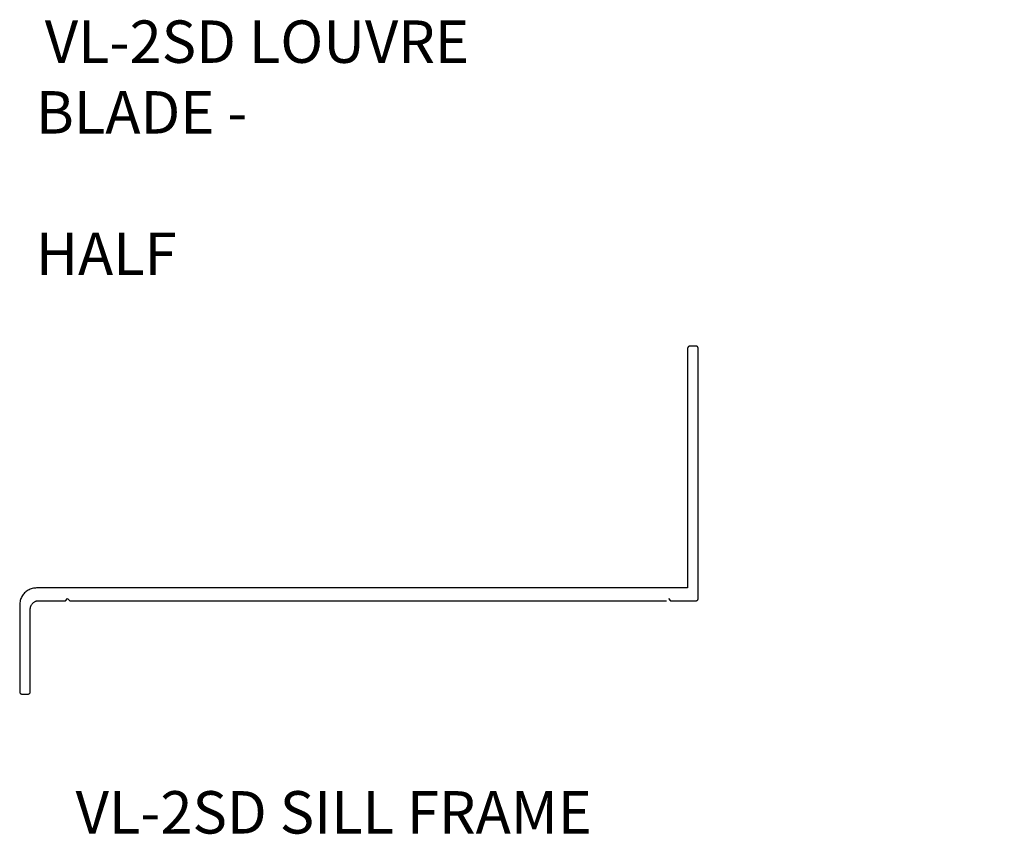
# Model space of a CAD drawing. Units: millimetres. Extents: x 176 to 1302, y 145 to 1333.
# Drawn here: x 717 to 949, y 339 to 531 of the extents above; entities that cross this region are included whole.
import ezdxf

# ---------------------------------------------------------------- set-up
doc = ezdxf.new("R2010")
doc.units = ezdxf.units.MM
doc.layers.get('0').update_dxf_attribs({"linetype": 'CONTINUOUS'})
doc.styles.get("Standard").update_dxf_attribs({"font": 'trebuc.ttf', "height": 10})

# ---------------------------------------------------------------- blocks, each defined once
blk = doc.blocks.new('VL100CM SILL')
for p, q in [((75.36, 59.6), (75.35, 59.57)), ((75.35, 59.57), (75.35, 59.53)), ((75.35, 59.53), (75.35, 59.5)), ((75.35, 59.5), (75.35, 3)), ((75.37, 59.63), (75.36, 59.6)), ((75.38, 59.66), (75.37, 59.63)), ((75.39, 59.69), (75.38, 59.66)), ((75.4, 59.72), (75.39, 59.69)), ((75.42, 59.75), (75.4, 59.72)), ((75.43, 59.78), (75.42, 59.75)), ((75.45, 59.8), (75.43, 59.78)), ((75.47, 59.83), (75.45, 59.8)), ((75.5, 59.85), (75.47, 59.83)), ((75.52, 59.88), (75.5, 59.85)), ((75.55, 59.9), (75.52, 59.88)), ((75.57, 59.92), (75.55, 59.9)), ((75.6, 59.93), (75.57, 59.92)), ((75.63, 59.95), (75.6, 59.93)), ((75.66, 59.96), (75.63, 59.95)), ((75.69, 59.97), (75.66, 59.96)), ((75.72, 59.98), (75.69, 59.97)), ((75.75, 59.99), (75.72, 59.98)), ((75.78, 60), (75.75, 59.99)), ((75.82, 60), (75.78, 60)), ((75.85, 60), (75.82, 60)), ((77.35, 60), (75.85, 60)), ((77.38, 60), (77.35, 60)), ((77.42, 60), (77.38, 60)), ((77.45, 59.99), (77.42, 60)), ((77.48, 59.98), (77.45, 59.99)), ((77.51, 59.97), (77.48, 59.98)), ((77.54, 59.96), (77.51, 59.97)), ((77.57, 59.95), (77.54, 59.96)), ((77.6, 59.93), (77.57, 59.95)), ((77.63, 59.92), (77.6, 59.93)), ((77.65, 59.9), (77.63, 59.92)), ((77.68, 59.88), (77.65, 59.9)), ((77.7, 59.85), (77.68, 59.88)), ((77.73, 59.83), (77.7, 59.85)), ((77.75, 59.8), (77.73, 59.83)), ((77.77, 59.78), (77.75, 59.8)), ((77.78, 59.75), (77.77, 59.78)), ((77.8, 59.72), (77.78, 59.75)), ((77.81, 59.69), (77.8, 59.72)), ((77.82, 59.66), (77.81, 59.69)), ((77.83, 59.63), (77.82, 59.66)), ((77.84, 59.6), (77.83, 59.63)), ((77.85, 59.57), (77.84, 59.6)), ((77.85, 59.53), (77.85, 59.57)), ((77.85, 59.5), (77.85, 59.53)), ((77.85, 0.5), (77.85, 59.5)), ((-80.37, 2.33), (-80.59, 2.17)), ((-80.15, 2.46), (-80.37, 2.33)), ((-79.92, 2.59), (-80.15, 2.46)), ((-79.68, 2.7), (-79.92, 2.59)), ((-79.44, 2.79), (-79.68, 2.7)), ((-79.19, 2.86), (-79.44, 2.79)), ((-78.93, 2.92), (-79.19, 2.86)), ((-78.67, 2.97), (-78.93, 2.92)), ((-78.41, 2.99), (-78.67, 2.97)), ((-78.15, 3), (-78.41, 2.99)), ((75.35, 3), (-78.15, 3)), ((-82.01, 0.04), (-82.07, -0.22)), ((-81.94, 0.29), (-82.01, 0.04)), ((-81.85, 0.53), (-81.94, 0.29)), ((-81.74, 0.77), (-81.85, 0.53)), ((-81.61, 1), (-81.74, 0.77)), ((-81.48, 1.22), (-81.61, 1)), ((-81.32, 1.44), (-81.48, 1.22)), ((-81.16, 1.64), (-81.32, 1.44)), ((-80.98, 1.83), (-81.16, 1.64)), ((-80.79, 2.01), (-80.98, 1.83)), ((-80.59, 2.17), (-80.79, 2.01)), ((-77.78, 0), (-77.65, 0)), ((-77.65, 0), (-71.35, 0)), ((-71.35, 0), (-70.85, 0.5)), ((-70.85, 0.5), (-70.35, 0)), ((-70.35, 0), (70.35, 0)), ((70.85, 0.5), (71.35, 0)), ((71.35, 0), (77.35, 0)), ((77.35, 0), (77.38, 0)), ((77.38, 0), (77.42, 0)), ((77.42, 0), (77.45, 0.01)), ((77.45, 0.01), (77.48, 0.02)), ((77.48, 0.02), (77.51, 0.03)), ((77.51, 0.03), (77.54, 0.04)), ((77.54, 0.04), (77.57, 0.05)), ((77.57, 0.05), (77.6, 0.07)), ((77.6, 0.07), (77.63, 0.08)), ((77.63, 0.08), (77.65, 0.1)), ((77.65, 0.1), (77.68, 0.12)), ((77.68, 0.12), (77.7, 0.15)), ((77.7, 0.15), (77.73, 0.17)), ((77.73, 0.17), (77.75, 0.2)), ((77.75, 0.2), (77.77, 0.22)), ((77.77, 0.22), (77.78, 0.25)), ((77.78, 0.25), (77.8, 0.28)), ((77.8, 0.28), (77.81, 0.31)), ((77.81, 0.31), (77.82, 0.34)), ((77.82, 0.34), (77.83, 0.37)), ((77.83, 0.37), (77.84, 0.4)), ((77.84, 0.4), (77.85, 0.43)), ((77.85, 0.47), (77.85, 0.5)), ((77.85, 0.43), (77.85, 0.47)), ((-82.14, -0.74), (-82.15, -1)), ((-82.15, -1), (-82.15, -21.5)), ((-82.12, -0.48), (-82.14, -0.74)), ((-82.07, -0.22), (-82.12, -0.48)), ((-79.65, -1.87), (-79.63, -1.74)), ((-79.65, -2), (-79.65, -1.87)), ((-79.65, -21.5), (-79.65, -2)), ((-79.63, -1.74), (-79.61, -1.61)), ((-79.61, -1.61), (-79.58, -1.48)), ((-79.58, -1.48), (-79.54, -1.36)), ((-79.54, -1.36), (-79.5, -1.23)), ((-79.5, -1.23), (-79.44, -1.12)), ((-79.44, -1.12), (-79.38, -1)), ((-79.38, -1), (-79.31, -0.89)), ((-79.31, -0.89), (-79.24, -0.78)), ((-79.24, -0.78), (-79.15, -0.68)), ((-79.15, -0.68), (-79.06, -0.59)), ((-79.06, -0.59), (-78.97, -0.5)), ((-78.97, -0.5), (-78.87, -0.41)), ((-78.87, -0.41), (-78.76, -0.34)), ((-78.76, -0.34), (-78.65, -0.27)), ((-78.65, -0.27), (-78.53, -0.21)), ((-78.53, -0.21), (-78.42, -0.15)), ((-78.42, -0.15), (-78.29, -0.11)), ((-78.29, -0.11), (-78.17, -0.07)), ((-78.17, -0.07), (-78.04, -0.04)), ((-78.04, -0.04), (-77.91, -0.02)), ((-77.91, -0.02), (-77.78, 0)), ((-82.15, -21.5), (-82.15, -21.53)), ((-82.15, -21.53), (-82.15, -21.57)), ((-82.15, -21.57), (-82.14, -21.6)), ((-82.14, -21.6), (-82.13, -21.63)), ((-82.13, -21.63), (-82.12, -21.66)), ((-82.12, -21.66), (-82.11, -21.69)), ((-82.11, -21.69), (-82.1, -21.72)), ((-82.1, -21.72), (-82.08, -21.75)), ((-82.08, -21.75), (-82.07, -21.78)), ((-82.07, -21.78), (-82.05, -21.8)), ((-82.05, -21.8), (-82.03, -21.83)), ((-82.03, -21.83), (-82, -21.85)), ((-82, -21.85), (-81.98, -21.88)), ((-81.98, -21.88), (-81.95, -21.9)), ((-81.95, -21.9), (-81.93, -21.92)), ((-81.93, -21.92), (-81.9, -21.93)), ((-81.9, -21.93), (-81.87, -21.95)), ((-81.87, -21.95), (-81.84, -21.96)), ((-81.84, -21.96), (-81.81, -21.97)), ((-81.81, -21.97), (-81.78, -21.98)), ((-81.78, -21.98), (-81.75, -21.99)), ((-81.75, -21.99), (-81.72, -22)), ((-81.72, -22), (-81.68, -22)), ((-81.68, -22), (-81.65, -22)), ((-81.65, -22), (-80.15, -22)), ((-80.15, -22), (-80.12, -22)), ((-80.12, -22), (-80.08, -22)), ((-80.08, -22), (-80.05, -21.99)), ((-80.05, -21.99), (-80.02, -21.98)), ((-80.02, -21.98), (-79.98, -21.97)), ((-79.98, -21.97), (-79.95, -21.96)), ((-79.95, -21.96), (-79.92, -21.94)), ((-79.92, -21.94), (-79.89, -21.93)), ((-79.89, -21.93), (-79.86, -21.91)), ((-79.86, -21.91), (-79.83, -21.89)), ((-79.83, -21.89), (-79.81, -21.87)), ((-79.81, -21.87), (-79.78, -21.84)), ((-79.78, -21.84), (-79.76, -21.82)), ((-79.76, -21.82), (-79.74, -21.79)), ((-79.74, -21.79), (-79.72, -21.76)), ((-79.72, -21.76), (-79.71, -21.73)), ((-79.71, -21.73), (-79.69, -21.7)), ((-79.69, -21.7), (-79.68, -21.67)), ((-79.68, -21.67), (-79.67, -21.63)), ((-79.67, -21.63), (-79.66, -21.6)), ((-79.66, -21.6), (-79.65, -21.57)), ((-79.65, -21.53), (-79.65, -21.5)), ((-79.65, -21.57), (-79.65, -21.53))]:
    blk.add_line(p, q)

msp = doc.modelspace()

# ---------------------------------------------------------------- block references
msp.add_blockref('VL100CM SILL', (799.42, 393.66))

# ---------------------------------------------------------------- texts
at = {"char_height": 10, "attachment_point": 1}
for s, width, insert in [('\\pi0.21002;VL-2SD LOUVRE BLADE - \\P\\pi40.412;REAR HALF', 146.7231, (721.09, 530.45)), ('{\\fTrebuchet MS|b0|i0|c0|p34;VL-2SD SILL FRAME}', 186.9108, (730.46, 348.76))]:
    msp.add_mtext_dynamic_manual_height_columns(s, width=width, gutter_width=12.5, heights=[0], dxfattribs=dict(at, insert=insert))

doc.saveas('drawing.dxf')
